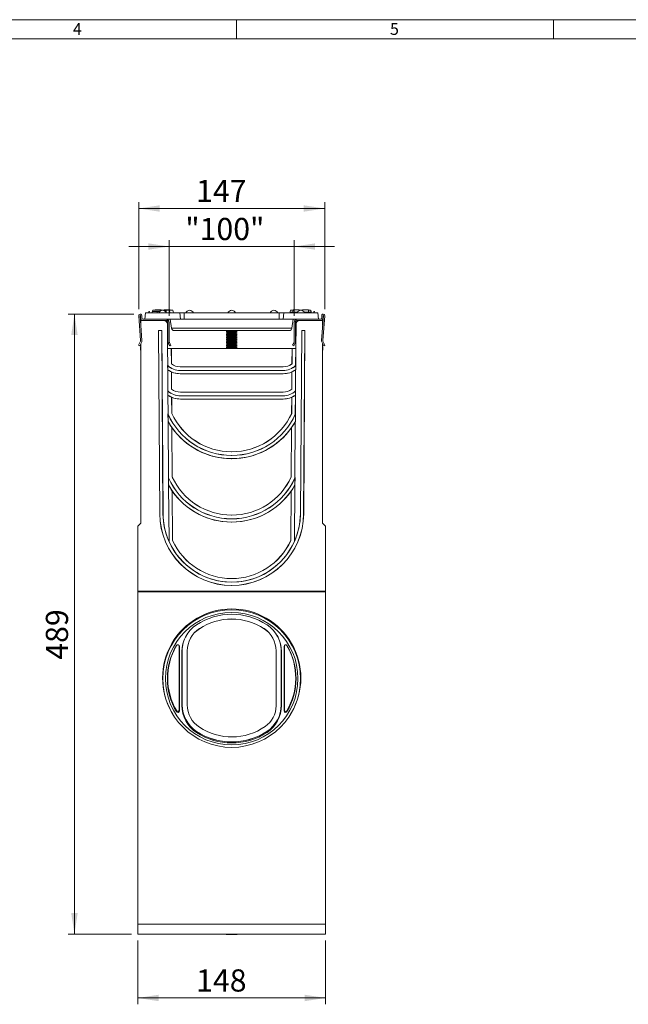
# Model space of a CAD drawing. Units: millimetres. Extents: x 7 to 413, y 7 to 290.
# Drawn here: x 176 to 272, y 135 to 290 of the extents above; entities that cross this region are included whole.
import ezdxf

# ---------------------------------------------------------------- set-up
doc = ezdxf.new("R2010")
doc.units = ezdxf.units.MM
doc.styles.add('SLDTEXTSTYLE0', font='TXT', dxfattribs={"width": 0.75})
doc.styles.add('SLDTEXTSTYLE3', font='TXT', dxfattribs={"width": 0.7})
doc.dimstyles.new('SLDDIMSTYLE0', dxfattribs={"dimtxt": 3.5, "dimasz": 3.302, "dimexe": 0, "dimexo": 0.0625, "dimgap": 0.875, "dimtad": 1, "dimdec": 0, "dimlfac": 5, "dimrnd": 1e-09, "dimzin": 12, "dimdsep": 46, "dimtxsty": 'SLDTEXTSTYLE3', "dimsah": 1, "dimcen": 0.09, "dimadec": 0, "dimazin": 3, "dimtfac": 1, "dimtofl": 0, "dimtmove": 0, "dimatfit": 3, "dimfxl": 0, "dimfrac": 2, "dimtolj": 1, "dimtzin": 12, "dimarcsym": 0})
doc.dimstyles.new('SLDDIMSTYLE2', dxfattribs={"dimtxt": 3.5, "dimasz": 3.302, "dimexe": 0, "dimexo": 0.0625, "dimgap": 0.875, "dimtad": 1, "dimdec": 1, "dimlfac": 5, "dimrnd": 1e-09, "dimzin": 12, "dimdsep": 46, "dimtxsty": 'SLDTEXTSTYLE3', "dimsah": 1, "dimcen": 0.09, "dimadec": 0, "dimazin": 3, "dimtfac": 1, "dimtdec": 1, "dimtofl": 0, "dimtmove": 0, "dimatfit": 3, "dimfxl": 0, "dimfrac": 2, "dimtolj": 1, "dimtzin": 12, "dimarcsym": 0})
doc.dimstyles.new('SLDDIMSTYLE3', dxfattribs={"dimtxt": 3.5, "dimasz": 3.302, "dimexe": 0, "dimexo": 0.0625, "dimgap": 0.875, "dimtad": 1, "dimdec": 0, "dimlfac": 5, "dimrnd": 1e-09, "dimzin": 12, "dimdsep": 46, "dimtxsty": 'SLDTEXTSTYLE3', "dimsah": 1, "dimcen": 0.09, "dimadec": 0, "dimazin": 3, "dimtfac": 1, "dimtdec": 0, "dimtmove": 0, "dimatfit": 0, "dimfxl": 0, "dimfrac": 2, "dimtolj": 1, "dimtzin": 12, "dimarcsym": 0})
doc.dimstyles.new('SLDDIMSTYLE4', dxfattribs={"dimtxt": 3.5, "dimasz": 3.302, "dimexe": 0, "dimexo": 0.0625, "dimgap": 0.875, "dimtad": 1, "dimdec": 0, "dimlfac": 5, "dimrnd": 1e-09, "dimzin": 12, "dimdsep": 46, "dimtxsty": 'SLDTEXTSTYLE3', "dimsah": 1, "dimcen": 0.09, "dimadec": 0, "dimazin": 3, "dimtfac": 1, "dimtdec": 0, "dimtofl": 0, "dimtmove": 0, "dimatfit": 3, "dimfxl": 0, "dimfrac": 2, "dimtolj": 1, "dimtzin": 12, "dimarcsym": 0})

# ---------------------------------------------------------------- blocks, each defined once
blk = doc.blocks.new('_D_3')
at = {"color": 7, "linetype": 'Continuous', "lineweight": 0}
for p, q in [((193.82, 243.56), (183.45, 243.56)), ((184.45, 145.76), (184.45, 243.56)), ((193.45, 145.76), (183.45, 145.76))]:
    blk.add_line(p, q, dxfattribs=at)
for points in [[(184.45, 243.56), (183.94, 240.25), (184.96, 240.25)], [(184.45, 145.76), (184.96, 149.06), (183.94, 149.06)]]:
    blk.add_solid(points, dxfattribs=at)
at = {"color": 7, "linetype": 'Continuous', "lineweight": 0, "insert": (179.94, 189.04, -1.17), "char_height": 3.5, "attachment_point": 1, "rotation": 90, "style": 'SLDTEXTSTYLE3'}
blk.add_mtext('489', dxfattribs=at)
blk = doc.blocks.new('_D_4')
at = {"color": 7, "linetype": 'Continuous', "lineweight": 0}
for p, q in [((194.45, 144.76), (194.45, 134.68)), ((224.05, 144.76), (224.05, 134.68)), ((194.45, 135.68), (224.05, 135.68))]:
    blk.add_line(p, q, dxfattribs=at)
for points in [[(194.45, 135.68), (197.75, 135.17), (197.75, 136.19)], [(224.05, 135.68), (220.75, 136.19), (220.75, 135.17)]]:
    blk.add_solid(points, dxfattribs=at)
at = {"color": 7, "linetype": 'Continuous', "lineweight": 0, "insert": (203.64, 140.19, -1.18), "char_height": 3.5, "attachment_point": 1, "style": 'SLDTEXTSTYLE3'}
blk.add_mtext('148', dxfattribs=at)
blk = doc.blocks.new('_D_5')
at = {"color": 7, "linetype": 'Continuous', "lineweight": 0}
for p, q in [((199.39, 243.26), (199.39, 255.22)), ((219.11, 243.26), (219.11, 255.22)), ((199.39, 254.22), (193.04, 254.22)), ((199.39, 254.22), (219.11, 254.22)), ((219.11, 254.22), (225.46, 254.22))]:
    blk.add_line(p, q, dxfattribs=at)
for points in [[(199.39, 254.22), (196.09, 254.72), (196.09, 253.71)], [(219.11, 254.22), (222.41, 253.71), (222.41, 254.72)]]:
    blk.add_solid(points, dxfattribs=at)
at = {"color": 7, "linetype": 'Continuous', "lineweight": 0, "insert": (201.93, 258.73, -1.18), "char_height": 3.5, "attachment_point": 1, "style": 'SLDTEXTSTYLE3'}
blk.add_mtext('"100"', dxfattribs=at)
blk = doc.blocks.new('_D_6')
at = {"color": 7, "linetype": 'Continuous', "lineweight": 0}
for p, q in [((194.59, 244.31), (194.59, 261.22)), ((223.91, 244.31), (223.91, 261.22)), ((194.59, 260.22), (223.91, 260.22))]:
    blk.add_line(p, q, dxfattribs=at)
for points in [[(194.59, 260.22), (197.89, 259.71), (197.89, 260.72)], [(223.91, 260.22), (220.61, 260.72), (220.61, 259.71)]]:
    blk.add_solid(points, dxfattribs=at)
at = {"color": 7, "linetype": 'Continuous', "lineweight": 0, "insert": (203.64, 264.73, -1.18), "char_height": 3.5, "attachment_point": 1, "style": 'SLDTEXTSTYLE3'}
blk.add_mtext('147', dxfattribs=at)

msp = doc.modelspace()

# ---------------------------------------------------------------- linework, layer by layer
at = {"color": 7, "linetype": 'Continuous', "lineweight": 0}
for p, q in [((413, 290), (7, 290)), ((210, 290), (210, 287)), ((260, 287), (260, 290)), ((410, 287), (10, 287))]:
    msp.add_line(p, q, dxfattribs=at)
at = {"color": 7, "linetype": 'Continuous', "lineweight": 15}
for p, q in [((196.185, 243.956), (196.131, 243.756)), ((196.185, 243.956), (196.304, 243.956)), ((196.304, 243.956), (196.357, 243.756)), ((196.738, 243.971), (196.681, 243.756)), ((196.828, 244.156), (196.774, 243.956)), ((196.793, 244.156), (196.788, 244.156)), ((198.363, 244.156), (196.828, 244.156)), ((197.168, 244.216), (197.162, 244.156)), ((197.168, 244.216), (198.113, 244.216)), ((198.113, 244.216), (198.119, 244.156)), ((198.608, 244.216), (198.602, 244.156)), ((198.608, 244.216), (199.553, 244.216)), ((199.413, 244.156), (198.773, 244.156)), ((198.82, 243.956), (198.878, 243.956)), ((198.878, 243.956), (198.909, 243.838)), ((199.413, 244.156), (199.521, 243.756)), ((199.973, 244.156), (199.413, 244.156)), ((199.553, 244.216), (199.559, 244.156)), ((199.973, 244.156), (200.081, 243.756)), ((218.528, 244.156), (218.42, 243.756)), ((218.511, 243.856), (218.5, 243.756)), ((218.511, 243.856), (219.603, 243.856)), ((218.942, 244.156), (218.528, 244.156)), ((218.948, 244.216), (218.91, 243.856)), ((218.948, 244.216), (219.893, 244.216)), ((219.893, 244.216), (219.904, 244.107)), ((220.382, 244.156), (219.899, 244.156)), ((220.388, 244.216), (220.378, 244.115)), ((220.388, 244.216), (221.333, 244.216)), ((220.698, 243.856), (221.77, 243.856)), ((221.333, 244.216), (221.37, 243.856)), ((221.673, 244.156), (221.339, 244.156)), ((221.673, 244.156), (221.754, 243.856)), ((221.77, 243.856), (221.78, 243.756)), ((222.198, 243.956), (222.144, 243.756)), ((222.198, 243.956), (222.316, 243.956)), ((222.316, 243.956), (222.37, 243.756)), ((194.89, 239.371), (194.591, 243.308)), ((194.791, 243.324), (195.089, 239.386)), ((194.851, 242.956), (194.851, 243.326)), ((194.911, 242.556), (194.911, 241.743)), ((195.251, 242.556), (194.911, 242.556)), ((195.051, 243.326), (195.051, 242.956)), ((195.251, 242.756), (198.891, 242.756)), ((198.891, 242.556), (195.251, 242.556)), ((195.656, 243.756), (195.551, 242.756)), ((195.656, 243.756), (201.045, 243.756)), ((198.891, 242.756), (201.151, 242.756)), ((199.551, 242.756), (199.752, 241.321)), ((201.045, 243.756), (201.151, 242.756)), ((201.751, 243.756), (201.045, 243.756)), ((201.751, 242.756), (201.151, 242.756)), ((201.751, 243.756), (216.751, 243.756)), ((201.751, 242.756), (216.751, 242.756)), ((217.456, 243.756), (216.751, 243.756)), ((217.351, 242.756), (216.751, 242.756)), ((217.456, 243.756), (217.351, 242.756)), ((217.351, 242.756), (219.611, 242.756)), ((217.456, 243.756), (222.845, 243.756)), ((218.749, 241.321), (218.951, 242.756)), ((219.611, 242.756), (223.251, 242.756)), ((223.251, 242.556), (219.611, 242.556)), ((222.845, 243.756), (222.951, 242.756)), ((223.251, 242.556), (223.591, 242.556)), ((223.412, 239.386), (223.71, 243.324)), ((223.451, 242.956), (223.451, 243.326)), ((223.591, 241.743), (223.591, 242.556)), ((223.91, 243.308), (223.611, 239.371)), ((223.651, 243.326), (223.651, 242.956)), ((197.704, 240.962), (197.902, 212.027)), ((197.704, 240.962), (197.711, 240.956)), ((198.217, 240.962), (197.704, 240.962)), ((197.711, 240.956), (197.912, 212.027)), ((198.211, 240.956), (197.711, 240.956)), ((198.217, 240.962), (198.211, 240.956)), ((198.412, 212.03), (198.211, 240.956)), ((198.423, 212.03), (198.217, 240.962)), ((199.137, 238.156), (199.111, 241.96)), ((199.191, 239.156), (199.191, 242.256)), ((199.391, 242.256), (199.391, 239.156)), ((199.755, 241.3), (199.752, 241.321)), ((218.35, 240.956), (200.151, 240.956)), ((208.589, 240.956), (208.451, 240.859)), ((208.451, 240.859), (208.451, 240.803)), ((208.451, 240.859), (210.051, 240.859)), ((208.451, 240.803), (208.589, 240.706)), ((208.451, 240.803), (210.051, 240.803)), ((210.051, 240.859), (209.912, 240.956)), ((209.912, 240.706), (210.051, 240.803)), ((210.051, 240.803), (210.051, 240.859)), ((218.749, 241.321), (218.746, 241.3)), ((219.111, 239.156), (219.111, 242.256)), ((219.311, 242.256), (219.311, 239.156)), ((219.391, 241.96), (219.364, 238.156)), ((220.284, 240.962), (220.078, 212.03)), ((220.089, 212.03), (220.291, 240.956)), ((220.284, 240.962), (220.291, 240.956)), ((220.797, 240.962), (220.284, 240.962)), ((220.291, 240.956), (220.791, 240.956)), ((220.791, 240.956), (220.589, 212.027)), ((220.599, 212.027), (220.797, 240.962)), ((220.797, 240.962), (220.791, 240.956)), ((194.57, 238.642), (194.871, 239.269)), ((199.122, 240.356), (199.191, 240.356)), ((199.191, 239.556), (199.125, 239.819)), ((208.589, 240.706), (208.451, 240.609)), ((208.451, 240.609), (208.451, 240.553)), ((208.451, 240.609), (210.051, 240.609)), ((208.451, 240.553), (208.589, 240.456)), ((208.451, 240.553), (210.051, 240.553)), ((208.589, 240.456), (208.451, 240.359)), ((208.451, 240.359), (208.451, 240.303)), ((208.451, 240.359), (210.051, 240.359)), ((208.451, 240.303), (208.589, 240.206)), ((208.451, 240.303), (210.051, 240.303)), ((208.589, 240.206), (208.451, 240.109)), ((208.451, 240.109), (208.451, 240.053)), ((208.451, 240.109), (210.051, 240.109)), ((208.451, 240.053), (208.589, 239.956)), ((208.451, 240.053), (210.051, 240.053)), ((208.589, 239.956), (208.451, 239.859)), ((208.451, 239.859), (208.451, 239.803)), ((208.451, 239.859), (210.051, 239.859)), ((208.451, 239.803), (208.589, 239.706)), ((208.451, 239.803), (210.051, 239.803)), ((208.589, 239.706), (208.451, 239.609)), ((208.451, 239.609), (208.451, 239.553)), ((208.451, 239.609), (210.051, 239.609)), ((208.451, 239.553), (208.589, 239.456)), ((208.451, 239.553), (210.051, 239.553)), ((208.589, 239.456), (208.451, 239.359)), ((208.451, 239.359), (208.451, 239.303)), ((208.451, 239.359), (210.051, 239.359)), ((208.451, 239.303), (208.589, 239.206)), ((208.451, 239.303), (210.051, 239.303)), ((208.589, 239.206), (208.451, 239.109)), ((208.589, 240.706), (209.912, 240.706)), ((208.589, 240.456), (209.912, 240.456)), ((208.589, 240.206), (209.912, 240.206)), ((208.589, 239.956), (209.912, 239.956)), ((208.589, 239.706), (209.912, 239.706)), ((208.589, 239.456), (209.912, 239.456)), ((208.589, 239.206), (209.912, 239.206)), ((210.051, 240.609), (209.912, 240.706)), ((209.912, 240.456), (210.051, 240.553)), ((210.051, 240.359), (209.912, 240.456)), ((209.912, 240.206), (210.051, 240.303)), ((210.051, 240.109), (209.912, 240.206)), ((209.912, 239.956), (210.051, 240.053)), ((210.051, 239.859), (209.912, 239.956)), ((209.912, 239.706), (210.051, 239.803)), ((210.051, 239.609), (209.912, 239.706)), ((209.912, 239.456), (210.051, 239.553)), ((210.051, 239.359), (209.912, 239.456)), ((209.912, 239.206), (210.051, 239.303)), ((210.051, 239.109), (209.912, 239.206)), ((210.051, 240.553), (210.051, 240.609)), ((210.051, 240.303), (210.051, 240.359)), ((210.051, 240.053), (210.051, 240.109)), ((210.051, 239.803), (210.051, 239.859)), ((210.051, 239.553), (210.051, 239.609)), ((210.051, 239.303), (210.051, 239.359)), ((219.379, 240.356), (219.311, 240.356)), ((219.311, 239.556), (219.376, 239.819)), ((223.63, 239.269), (223.931, 238.642)), ((194.75, 238.556), (194.57, 238.642)), ((195.051, 239.183), (194.75, 238.556)), ((194.888, 238.457), (194.911, 238.577)), ((194.911, 238.89), (194.911, 210.556)), ((199.144, 238.156), (199.137, 238.156)), ((199.144, 238.156), (199.163, 235.438)), ((199.144, 238.156), (199.149, 238.156)), ((199.168, 235.441), (199.149, 238.156)), ((199.725, 238.156), (199.149, 238.156)), ((199.475, 238.556), (199.244, 238.956)), ((199.417, 239.056), (199.648, 238.656)), ((199.648, 238.656), (199.475, 238.556)), ((199.725, 238.156), (199.742, 235.71)), ((199.725, 238.156), (199.73, 238.156)), ((199.747, 235.712), (199.73, 238.156)), ((219.364, 238.156), (199.73, 238.156)), ((208.451, 239.109), (208.451, 239.053)), ((208.451, 239.109), (210.051, 239.109)), ((208.451, 239.053), (208.589, 238.956)), ((208.451, 239.053), (210.051, 239.053)), ((208.589, 238.956), (208.451, 238.859)), ((208.451, 238.859), (208.451, 238.803)), ((208.451, 238.859), (210.051, 238.859)), ((208.451, 238.803), (208.589, 238.706)), ((208.451, 238.803), (210.051, 238.803)), ((208.589, 238.706), (208.451, 238.609)), ((208.451, 238.609), (208.451, 238.553)), ((208.451, 238.609), (210.051, 238.609)), ((208.451, 238.553), (208.589, 238.456)), ((208.451, 238.553), (210.051, 238.553)), ((208.589, 238.456), (208.451, 238.359)), ((208.451, 238.359), (208.451, 238.303)), ((208.451, 238.359), (210.051, 238.359)), ((208.451, 238.303), (208.589, 238.206)), ((208.451, 238.303), (210.051, 238.303)), ((208.589, 238.206), (208.517, 238.156)), ((208.589, 238.956), (209.912, 238.956)), ((208.589, 238.706), (209.912, 238.706)), ((208.589, 238.456), (209.912, 238.456)), ((208.589, 238.206), (209.912, 238.206)), ((209.912, 238.956), (210.051, 239.053)), ((210.051, 238.859), (209.912, 238.956)), ((209.912, 238.706), (210.051, 238.803)), ((210.051, 238.609), (209.912, 238.706)), ((209.912, 238.456), (210.051, 238.553)), ((210.051, 238.359), (209.912, 238.456)), ((209.912, 238.206), (210.051, 238.303)), ((209.984, 238.156), (209.912, 238.206)), ((210.051, 239.053), (210.051, 239.109)), ((210.051, 238.803), (210.051, 238.859)), ((210.051, 238.553), (210.051, 238.609)), ((210.051, 238.303), (210.051, 238.359)), ((218.754, 235.712), (218.771, 238.149)), ((218.759, 235.71), (218.776, 238.144)), ((218.771, 238.149), (219.357, 238.149)), ((218.776, 238.144), (218.771, 238.149)), ((218.776, 238.144), (219.352, 238.144)), ((218.853, 238.656), (219.084, 239.056)), ((219.026, 238.556), (218.853, 238.656)), ((219.257, 238.956), (219.026, 238.556)), ((219.352, 238.144), (219.333, 235.441)), ((219.357, 238.149), (219.338, 235.438)), ((219.352, 238.144), (219.357, 238.149)), ((223.751, 238.556), (223.45, 239.183)), ((223.591, 210.556), (223.591, 238.89)), ((223.591, 238.577), (223.613, 238.457)), ((223.931, 238.642), (223.751, 238.556)), ((199.156, 235.435), (199.149, 235.452)), ((199.149, 235.452), (199.153, 234.784)), ((199.153, 234.784), (199.161, 234.787)), ((199.161, 234.787), (199.156, 235.435)), ((199.168, 235.441), (199.163, 235.438)), ((199.173, 234.763), (199.168, 234.773)), ((199.168, 234.773), (199.192, 231.439)), ((199.197, 231.441), (199.173, 234.763)), ((199.742, 235.71), (199.747, 235.712)), ((217.367, 235.249), (201.134, 235.249)), ((201.134, 235.243), (217.367, 235.243)), ((217.367, 234.668), (201.134, 234.668)), ((217.367, 234.656), (201.134, 234.656)), ((218.759, 235.71), (218.754, 235.712)), ((219.328, 234.763), (219.304, 231.441)), ((219.333, 234.773), (219.309, 231.439)), ((219.328, 234.763), (219.333, 234.773)), ((219.333, 235.441), (219.338, 235.438)), ((219.345, 235.435), (219.34, 234.787)), ((219.348, 234.784), (219.34, 234.787)), ((219.345, 235.435), (219.352, 235.452)), ((219.352, 235.452), (219.348, 234.784)), ((199.75, 234.436), (199.756, 234.44)), ((199.75, 234.436), (199.769, 231.709)), ((199.774, 231.712), (199.756, 234.44)), ((201.134, 234.156), (217.367, 234.156)), ((201.134, 234.148), (217.367, 234.148)), ((218.727, 231.712), (218.745, 234.44)), ((218.732, 231.709), (218.751, 234.436)), ((218.751, 234.436), (218.745, 234.44)), ((199.184, 231.435), (199.176, 231.453)), ((199.176, 231.453), (199.181, 230.783)), ((199.189, 230.787), (199.184, 231.435)), ((199.197, 231.441), (199.192, 231.439)), ((199.769, 231.709), (199.774, 231.712)), ((218.732, 231.709), (218.727, 231.712)), ((219.304, 231.441), (219.309, 231.439)), ((219.317, 231.435), (219.313, 230.787)), ((219.317, 231.435), (219.325, 231.453)), ((219.325, 231.453), (219.32, 230.783)), ((199.181, 230.783), (199.189, 230.787)), ((199.202, 230.762), (199.197, 230.772)), ((199.197, 230.772), (199.218, 227.774)), ((199.223, 227.775), (199.202, 230.762)), ((199.778, 230.436), (199.783, 230.439)), ((199.778, 230.436), (199.795, 227.9)), ((199.8, 227.901), (199.783, 230.439)), ((217.339, 231.248), (201.162, 231.248)), ((201.162, 231.243), (217.339, 231.243)), ((217.339, 230.669), (201.162, 230.669)), ((217.339, 230.656), (201.162, 230.656)), ((201.162, 230.156), (217.339, 230.156)), ((201.162, 230.148), (217.339, 230.148)), ((218.701, 227.901), (218.718, 230.439)), ((218.706, 227.9), (218.723, 230.436)), ((218.723, 230.436), (218.718, 230.439)), ((219.299, 230.762), (219.278, 227.775)), ((219.305, 230.772), (219.283, 227.774)), ((219.299, 230.762), (219.305, 230.772)), ((219.32, 230.783), (219.313, 230.787)), ((199.21, 227.772), (199.201, 227.813)), ((199.201, 227.813), (199.209, 226.634)), ((199.218, 226.637), (199.21, 227.772)), ((199.223, 227.775), (199.218, 227.774)), ((199.795, 227.9), (199.8, 227.901)), ((218.706, 227.9), (218.701, 227.901)), ((219.278, 227.775), (219.283, 227.774)), ((219.291, 227.772), (219.284, 226.637)), ((219.291, 227.772), (219.3, 227.813)), ((219.3, 227.813), (219.292, 226.634)), ((199.209, 226.634), (199.218, 226.637)), ((199.232, 226.583), (199.226, 226.604)), ((199.226, 226.604), (199.29, 217.735)), ((199.295, 217.736), (199.232, 226.583)), ((199.81, 225.66), (199.816, 225.662)), ((199.81, 225.66), (199.864, 217.861)), ((199.869, 217.862), (199.816, 225.662)), ((218.632, 217.862), (218.685, 225.662)), ((218.637, 217.861), (218.691, 225.66)), ((218.691, 225.66), (218.685, 225.662)), ((219.269, 226.583), (219.206, 217.736)), ((219.275, 226.604), (219.212, 217.735)), ((219.269, 226.583), (219.275, 226.604)), ((219.292, 226.634), (219.284, 226.637)), ((209.279, 221.847), (209.222, 221.847)), ((209.222, 221.841), (209.279, 221.841)), ((209.279, 221.27), (209.222, 221.27)), ((209.279, 221.256), (209.222, 221.256)), ((209.222, 220.756), (209.279, 220.756)), ((209.222, 220.746), (209.279, 220.746)), ((199.28, 217.733), (199.269, 217.781)), ((199.269, 217.781), (199.278, 216.597)), ((199.288, 216.6), (199.28, 217.733)), ((199.295, 217.736), (199.29, 217.735)), ((199.864, 217.861), (199.869, 217.862)), ((218.637, 217.861), (218.632, 217.862)), ((219.206, 217.736), (219.212, 217.735)), ((219.221, 217.733), (219.213, 216.6)), ((219.221, 217.733), (219.232, 217.781)), ((219.232, 217.781), (219.224, 216.597)), ((199.278, 216.597), (199.288, 216.6)), ((199.303, 216.541), (199.298, 216.561)), ((199.298, 216.561), (199.361, 207.696)), ((199.366, 207.697), (199.303, 216.541)), ((219.198, 216.541), (219.135, 207.697)), ((219.203, 216.561), (219.14, 207.696)), ((219.198, 216.541), (219.203, 216.561)), ((219.224, 216.597), (219.213, 216.6)), ((199.879, 215.626), (199.884, 215.627)), ((199.879, 215.626), (199.932, 207.821)), ((199.937, 207.822), (199.884, 215.627)), ((218.564, 207.822), (218.617, 215.627)), ((218.569, 207.821), (218.622, 215.626)), ((218.622, 215.626), (218.617, 215.627)), ((209.259, 211.845), (209.242, 211.845)), ((209.242, 211.84), (209.259, 211.84)), ((209.259, 211.272), (209.242, 211.272)), ((209.259, 211.256), (209.242, 211.256)), ((194.911, 210.556), (194.451, 210.096)), ((194.451, 199.865), (194.451, 210.096)), ((209.242, 210.756), (209.259, 210.756)), ((209.242, 210.745), (209.259, 210.745)), ((209.259, 210.745), (209.261, 210.745)), ((224.051, 210.096), (223.591, 210.556)), ((224.051, 199.865), (224.051, 210.096)), ((199.366, 207.697), (199.361, 207.696)), ((199.932, 207.821), (199.937, 207.822)), ((218.569, 207.821), (218.564, 207.822)), ((219.135, 207.697), (219.14, 207.696)), ((209.251, 200.743), (209.238, 200.743)), ((209.251, 200.743), (209.263, 200.743)), ((194.451, 199.865), (224.051, 199.865)), ((194.451, 199.865), (194.451, 199.756)), ((194.451, 199.756), (224.051, 199.756)), ((194.451, 199.756), (194.451, 147.328)), ((224.051, 199.865), (224.051, 199.756)), ((224.051, 199.756), (224.051, 147.328)), ((200.951, 191.233), (200.941, 191.293)), ((200.951, 191.233), (200.951, 181.083)), ((201.003, 191.128), (201.003, 180.979)), ((217.498, 191.128), (217.498, 180.979)), ((217.551, 191.233), (217.56, 191.293)), ((217.551, 191.233), (217.551, 181.083)), ((201.398, 190.315), (201.398, 181.791)), ((201.451, 190.42), (201.451, 181.896)), ((202.251, 190.427), (202.251, 190.42)), ((202.251, 190.42), (202.251, 181.896)), ((216.251, 190.427), (216.251, 190.42)), ((216.251, 190.42), (216.251, 181.789)), ((217.051, 190.42), (217.051, 181.896)), ((217.103, 190.315), (217.103, 181.791)), ((199.811, 180.709), (199.853, 180.636)), ((218.648, 180.636), (218.69, 180.709)), ((194.451, 147.328), (194.451, 145.756)), ((224.051, 147.328), (224.051, 145.756)), ((194.451, 145.756), (224.051, 145.756))]:
    msp.add_line(p, q, dxfattribs=at)
at = {"color": 8, "linetype": 'Continuous', "lineweight": 0}
for p, q in [((197.52, 243.956), (197.52, 243.756)), ((201.751, 243.756), (201.751, 242.756)), ((216.751, 243.756), (216.751, 242.756)), ((199.752, 241.321), (218.749, 241.321)), ((201.134, 235.243), (201.134, 235.249)), ((201.134, 234.668), (201.134, 234.656)), ((217.367, 235.243), (217.367, 235.249)), ((217.367, 234.668), (217.367, 234.656)), ((201.134, 234.148), (201.134, 234.156)), ((217.367, 234.148), (217.367, 234.156)), ((201.162, 231.243), (201.162, 231.248)), ((201.162, 230.669), (201.162, 230.656)), ((201.162, 230.148), (201.162, 230.156)), ((217.339, 231.243), (217.339, 231.248)), ((217.339, 230.669), (217.339, 230.656)), ((217.339, 230.148), (217.339, 230.156)), ((209.222, 221.841), (209.222, 221.847)), ((209.222, 221.27), (209.222, 221.256)), ((209.222, 220.746), (209.222, 220.756)), ((209.279, 221.841), (209.279, 221.847)), ((209.279, 221.27), (209.279, 221.256)), ((209.279, 220.746), (209.279, 220.756)), ((197.902, 212.027), (197.912, 212.027)), ((198.423, 212.03), (198.412, 212.03)), ((209.242, 211.84), (209.242, 211.845)), ((209.242, 211.272), (209.242, 211.256)), ((209.259, 211.84), (209.259, 211.845)), ((209.259, 211.272), (209.259, 211.268)), ((209.263, 211.268), (209.259, 211.264)), ((209.263, 211.268), (209.259, 211.268)), ((209.259, 211.264), (209.259, 211.256)), ((220.078, 212.03), (220.089, 212.03)), ((220.599, 212.027), (220.589, 212.027)), ((209.242, 210.745), (209.242, 210.756)), ((209.259, 210.747), (209.259, 210.756)), ((209.261, 210.745), (209.259, 210.747)), ((209.238, 200.743), (209.251, 200.756)), ((209.251, 201.843), (209.251, 201.838)), ((209.251, 201.273), (209.251, 201.268)), ((209.251, 201.256), (209.251, 201.268)), ((209.251, 200.756), (209.251, 200.743)), ((209.263, 200.743), (209.251, 200.756)), ((204.145, 193.937), (204.145, 193.93)), ((214.356, 193.937), (214.356, 193.93)), ((201.003, 191.128), (200.951, 191.233)), ((217.498, 191.128), (217.551, 191.233)), ((201.398, 190.315), (201.451, 190.42)), ((217.103, 190.315), (217.051, 190.42)), ((201.398, 181.791), (201.451, 181.896)), ((217.103, 181.791), (217.051, 181.896)), ((200.534, 180.849), (200.579, 180.981)), ((201.003, 180.979), (200.951, 181.083)), ((217.498, 180.979), (217.551, 181.083)), ((217.967, 180.849), (217.922, 180.981)), ((203.677, 177.569), (203.705, 177.718)), ((203.705, 177.724), (203.705, 177.718)), ((214.796, 177.724), (214.796, 177.718)), ((214.824, 177.569), (214.796, 177.718)), ((194.451, 147.328), (224.051, 147.328))]:
    msp.add_line(p, q, dxfattribs=at)
at = {"color": 7, "linetype": 'Continuous', "lineweight": 15, "flags": 128}
for points in [[(196.788, 244.156), (196.756, 244.036), (196.724, 243.916), (196.681, 243.756)], [(196.764, 243.956), (196.748, 243.896), (196.732, 243.836), (196.711, 243.756)], [(198.853, 244.156), (198.89, 244.021), (198.925, 243.888), (198.961, 243.756)], [(198.853, 244.156), (198.886, 244.036), (198.918, 243.916), (198.961, 243.756)], [(221.713, 244.156), (221.767, 243.956), (221.82, 243.756)], [(221.713, 244.156), (221.745, 244.036), (221.778, 243.916), (221.82, 243.756)], [(221.713, 244.156), (221.745, 244.036), (221.778, 243.916), (221.82, 243.756)], [(207.959, 145.756), (208.369, 145.715), (209.251, 145.679)], [(209.251, 145.679), (210.132, 145.715), (210.542, 145.756)]]:
    msp.add_lwpolyline(points, dxfattribs=at)
at = {"color": 8, "linetype": 'Continuous', "lineweight": 0, "flags": 128}
for points in [[(194.911, 238.446), (194.899, 238.45), (194.888, 238.457)], [(223.613, 238.457), (223.602, 238.45), (223.591, 238.446)]]:
    msp.add_lwpolyline(points, dxfattribs=at)
at = {"color": 7, "linetype": 'Continuous', "lineweight": 15}
msp.add_circle((209.25, 186.059), 10.851, dxfattribs=at)
at = {"color": 8, "linetype": 'Continuous', "lineweight": 0}
msp.add_circle((209.25, 186.054), 10.451, dxfattribs=at)
at = {"color": 7, "linetype": 'Continuous', "lineweight": 15}
for centre, radius, start, end in [((198.351, 243.506), 0.65, 22.61986, 157.38014), ((202.601, 243.506), 0.65, 22.61986, 157.38014), ((209.251, 243.506), 0.65, 22.61986, 157.38014), ((215.901, 243.506), 0.65, 22.61986, 157.38014), ((220.151, 243.506), 0.65, 22.61986, 157.38014), ((194.821, 243.326), 0.23, 0, 184.33918), ((194.821, 243.326), 0.03, 0, 184.33918), ((195.251, 242.956), 0.4, 180, 270), ((195.251, 242.956), 0.2, 180, 270), ((198.511, 241.956), 0.6, 0.4, 90), ((198.891, 242.256), 0.5, 360, 90), ((198.891, 242.256), 0.3, 360, 90), ((219.611, 242.256), 0.5, 90, 180), ((219.611, 242.256), 0.3, 90, 180), ((219.991, 241.956), 0.6, 90, 179.6), ((223.251, 242.956), 0.4, 270, 0), ((223.251, 242.956), 0.2, 270, 0), ((223.681, 243.326), 0.23, 355.66082, 180), ((223.681, 243.326), 0.03, 355.66082, 180), ((200.151, 241.356), 0.4, 188, 270), ((218.35, 241.356), 0.4, 270, 352), ((194.691, 239.356), 0.2, 334.33918, 4.33918), ((194.691, 239.356), 0.4, 334.33918, 4.33918), ((223.811, 239.356), 0.4, 175.66082, 205.66082), ((223.811, 239.356), 0.2, 175.66082, 205.66082), ((196.511, 238.156), 1.65, 169.48262, 194.14111), ((199.591, 239.156), 0.4, 180, 210), ((199.591, 239.156), 0.2, 180, 210), ((218.911, 239.156), 0.2, 330, 360), ((218.911, 239.156), 0.4, 330, 0), ((221.991, 238.156), 1.65, 345.85889, 10.51738), ((201.134, 237.556), 2.893, 226.66183, 227.05481), ((201.134, 237.555), 3.407, 234.44588, 234.74836), ((201.134, 237.556), 2.9, 226.98755, 270), ((201.134, 237.556), 3.4, 234.51362, 270), ((201.134, 237.556), 2.888, 227.09959, 270), ((201.134, 237.555), 3.412, 234.91951, 246.07311), ((201.134, 237.555), 2.312, 232.96632, 270), ((201.134, 237.555), 2.307, 233.03054, 270), ((217.367, 237.555), 2.307, 270, 306.96946), ((217.367, 237.555), 2.312, 270, 307.03368), ((217.367, 237.556), 2.888, 270, 312.90041), ((217.367, 237.556), 2.9, 270, 313.01245), ((217.367, 237.556), 3.4, 270, 305.48638), ((217.367, 237.555), 3.412, 293.92689, 305.08049), ((217.367, 237.555), 3.407, 305.25164, 305.55412), ((217.367, 237.556), 2.893, 312.94519, 313.33817), ((201.134, 237.555), 3.407, 246.12995, 270), ((217.367, 237.555), 3.407, 270, 293.87005), ((201.162, 233.556), 2.893, 226.63357, 227.06001), ((201.162, 233.556), 2.9, 226.98755, 270), ((201.162, 233.556), 2.887, 227.10481, 270), ((201.162, 233.555), 2.313, 232.95887, 270), ((201.162, 233.555), 2.307, 233.02306, 270), ((217.339, 233.555), 2.307, 270, 306.97694), ((217.339, 233.555), 2.313, 270, 307.04113), ((217.339, 233.556), 2.887, 270, 312.89519), ((217.339, 233.556), 2.9, 270, 313.01245), ((217.339, 233.556), 2.893, 312.93999, 313.36643), ((201.162, 233.555), 3.407, 234.44065, 234.76832), ((201.162, 233.556), 3.4, 234.51362, 270), ((201.162, 233.555), 3.413, 234.93936, 246.06651), ((201.162, 233.555), 3.407, 246.12333, 270), ((217.339, 233.556), 3.4, 270, 305.48638), ((217.339, 233.555), 3.407, 270, 293.87667), ((217.339, 233.555), 3.413, 293.93349, 305.06064), ((217.339, 233.555), 3.407, 305.23168, 305.55935), ((209.222, 232.207), 10.942, 203.68082, 203.90128), ((209.222, 232.206), 10.95, 203.8842, 270), ((209.222, 232.207), 10.937, 203.90698, 270), ((209.222, 232.204), 10.363, 204.54128, 270), ((209.222, 232.204), 10.358, 204.54748, 270), ((209.279, 232.204), 10.358, 270, 335.45252), ((209.279, 232.204), 10.363, 270, 335.45872), ((209.279, 232.207), 10.937, 270, 336.09302), ((209.279, 232.206), 10.95, 270, 336.1158), ((209.279, 232.207), 10.942, 336.09872, 336.31918), ((209.222, 232.204), 11.458, 209.08471, 209.26207), ((209.222, 232.206), 11.45, 209.10325, 270), ((209.222, 232.204), 11.463, 209.36366, 214.81144), ((209.222, 232.204), 11.458, 214.81955, 270), ((209.279, 232.206), 11.45, 270, 330.89675), ((209.279, 232.204), 11.458, 270, 325.18045), ((209.279, 232.204), 11.463, 325.18856, 330.63634), ((209.279, 232.204), 11.458, 330.73793, 330.91529), ((209.242, 222.157), 10.891, 203.69595, 203.95759), ((209.242, 222.156), 10.9, 203.93877, 270), ((209.242, 222.157), 10.886, 203.96333, 270), ((209.242, 222.154), 10.314, 204.59881, 270), ((209.242, 222.154), 10.309, 204.60505, 270), ((209.259, 222.154), 10.309, 270, 335.39495), ((209.259, 222.154), 10.314, 270, 335.40119), ((209.259, 222.157), 10.886, 270, 336.03667), ((209.259, 222.156), 10.9, 270, 336.06123), ((209.259, 222.157), 10.891, 336.04241, 336.30405), ((209.242, 222.154), 11.409, 209.1469, 209.35641), ((209.242, 222.156), 11.4, 209.16748, 270), ((209.242, 222.154), 11.414, 209.45808, 214.88673), ((209.259, 222.156), 11.4, 270, 330.83252), ((209.259, 222.154), 11.414, 325.11327, 330.54192), ((209.259, 222.154), 11.409, 330.64359, 330.8531), ((209.242, 222.154), 11.409, 214.89489, 270), ((209.259, 222.154), 11.409, 270.01241, 325.10511), ((209.262, 212.104), 11.361, 180.39127, 269.87817), ((209.262, 212.106), 11.35, 180.4, 269.94104), ((209.262, 212.106), 10.85, 180.4, 269.93833), ((209.262, 212.107), 10.839, 180.40873, 204.0143), ((209.239, 212.106), 10.85, 270.06167, 359.6), ((209.239, 212.106), 11.35, 270.05896, 359.6), ((209.239, 212.104), 11.361, 270.12183, 359.60873), ((209.239, 212.107), 10.839, 335.9857, 359.59127), ((209.262, 212.107), 10.834, 204.02009, 269.93824), ((209.262, 212.104), 10.266, 204.65809, 269.93482), ((209.262, 212.104), 10.261, 204.66438, 269.93479), ((209.239, 212.104), 10.261, 270.06521, 335.33562), ((209.239, 212.104), 10.266, 270.06518, 335.34191), ((209.239, 212.107), 10.834, 270.06176, 335.97991), ((209.249, 186.158), 10.898, 89.99283, 209.99709), ((209.251, 186.05), 10.154, 56.70485, 123.29515), ((209.252, 186.158), 10.898, 330.00291, 90.00717), ((206.45, 190.315), 5.051, 123.2939, 179.99858), ((209.251, 186.162), 9.301, 56.70485, 123.29515), ((209.251, 186.155), 9.301, 56.70485, 123.29515), ((212.051, 190.315), 5.051, 0.00142, 56.7061), ((206.449, 190.42), 4.999, 150.51683, 179.99973), ((206.45, 190.427), 4.199, 123.2939, 179.99858), ((206.45, 190.42), 4.199, 123.2939, 179.99858), ((212.051, 190.427), 4.199, 0.00142, 56.7061), ((212.051, 190.42), 4.199, 0.00142, 56.7061), ((212.052, 190.42), 4.999, 0.00027, 29.48317), ((209.248, 186.053), 10.15, 149.15381, 210.84619), ((209.248, 186.158), 10.097, 150.25524, 210.84621), ((200.751, 191.128), 0.252, 0.00848, 149.15417), ((217.751, 191.128), 0.252, 30.84583, 179.99152), ((209.253, 186.158), 10.097, 329.15379, 29.74476), ((209.253, 186.053), 10.15, 329.15381, 30.84619), ((206.45, 181.791), 5.051, 180.00142, 236.7061), ((206.45, 181.903), 4.999, 180.00142, 236.7061), ((206.45, 181.896), 4.199, 180.00142, 236.7061), ((212.251, 181.789), 3.999, 304.46853, 359.99866), ((212.051, 181.903), 4.999, 303.2939, 359.99858), ((212.051, 181.791), 5.051, 303.2939, 359.99858), ((200.751, 180.979), 0.252, 210.84583, 359.99152), ((200.751, 181.083), 0.2, 210.84583, 359.99152), ((217.751, 180.979), 0.252, 180.00848, 329.15417), ((217.751, 181.083), 0.2, 180.00848, 329.15417), ((209.251, 186.056), 10.154, 236.70485, 303.29515), ((209.251, 186.168), 10.101, 236.70485, 303.29515), ((209.251, 186.16), 9.301, 236.70483, 304.4696)]:
    msp.add_arc(centre, radius, start, end, dxfattribs=at)
at = {"color": 8, "linetype": 'Continuous', "lineweight": 0}
for centre, radius, start, end in [((206.45, 181.896), 4.999, 180.00142, 236.7061), ((212.051, 181.896), 4.999, 303.2939, 359.99858), ((209.251, 186.161), 10.101, 236.70485, 303.29515), ((209.251, 156.73), 11.002, 265.94374, 274.05626)]:
    msp.add_arc(centre, radius, start, end, dxfattribs=at)
at = {"color": 7, "linetype": 'Continuous', "lineweight": 15}
for points, knots in [([(197.52, 243.956), (197.436, 243.956), (197.268, 243.956), (197.051, 243.956), (196.898, 243.956), (196.813, 243.956), (196.77, 243.956), (196.766, 243.956), (196.764, 243.956)], [0, 0, 0, 0, 0.2535694, 0.5047826, 0.6570277, 0.7712139, 0.8854334, 1, 1, 1, 1]), ([(197.744, 243.956), (197.739, 243.956), (197.73, 243.956), (197.644, 243.956), (197.532, 243.956), (197.406, 243.956), (197.319, 243.956), (197.28, 243.956)], [0, 0, 0, 0, 0.2206215, 0.4359692, 0.6236825, 0.8308058, 1, 1, 1, 1]), ([(197.89, 243.956), (197.887, 243.956), (197.772, 243.956), (197.644, 243.956), (197.52, 243.956)], [0, 0, 0, 0, 0.0224413, 1, 1, 1, 1]), ([(198.853, 244.156), (198.851, 244.156), (198.846, 244.156), (198.794, 244.156), (198.711, 244.156), (198.565, 244.156), (198.442, 244.156), (198.363, 244.156)], [0, 0, 0, 0, 0.1986754, 0.3409091, 0.4834764, 0.6679936, 1, 1, 1, 1])]:
    msp.add_open_spline(points, degree=3, knots=knots, dxfattribs=at)

# ---------------------------------------------------------------- texts
at = {"color": 7, "linetype": 'Continuous', "lineweight": 0, "char_height": 1.852, "attachment_point": 1, "style": 'SLDTEXTSTYLE0'}
for s, insert in [('4', (184.215, 289.457)), ('5', (234.215, 289.457))]:
    msp.add_mtext(s, dxfattribs=dict(at, insert=insert))

# ---------------------------------------------------------------- dimensions: what is measured, and where the dimension line sits
at = {"color": 7, "linetype": 'Continuous', "lineweight": 0}
for base, p1, p2, dimstyle, picture, middle in [((223.91, 260.216), (194.591, 243.308), (223.91, 243.308), 'SLDDIMSTYLE4', '_D_6', (209.251, 260.216)), ((219.111, 254.216), (199.391, 242.256), (219.111, 242.256), 'SLDDIMSTYLE3', '_D_5', (209.251, 254.216)), ((224.051, 135.679), (194.451, 145.756), (224.051, 145.756), 'SLDDIMSTYLE2', '_D_4', (209.251, 135.679))]:
    dim = msp.add_linear_dim(base=base, p1=p1, p2=p2, dimstyle=dimstyle, dxfattribs=at)
    dim.commit()
    dim.dimension.update_dxf_attribs({"geometry": picture, "text_midpoint": middle, "dimtype": 160})
dim = msp.add_linear_dim(base=(184.451, 243.556), p1=(194.451, 145.756), p2=(194.821, 243.556), angle=90, dimstyle='SLDDIMSTYLE0', dxfattribs=at)
dim.commit()
dim.dimension.update_dxf_attribs({"geometry": '_D_3', "text_midpoint": (184.451, 194.656), "dimtype": 160})

doc.saveas('drawing.dxf')
